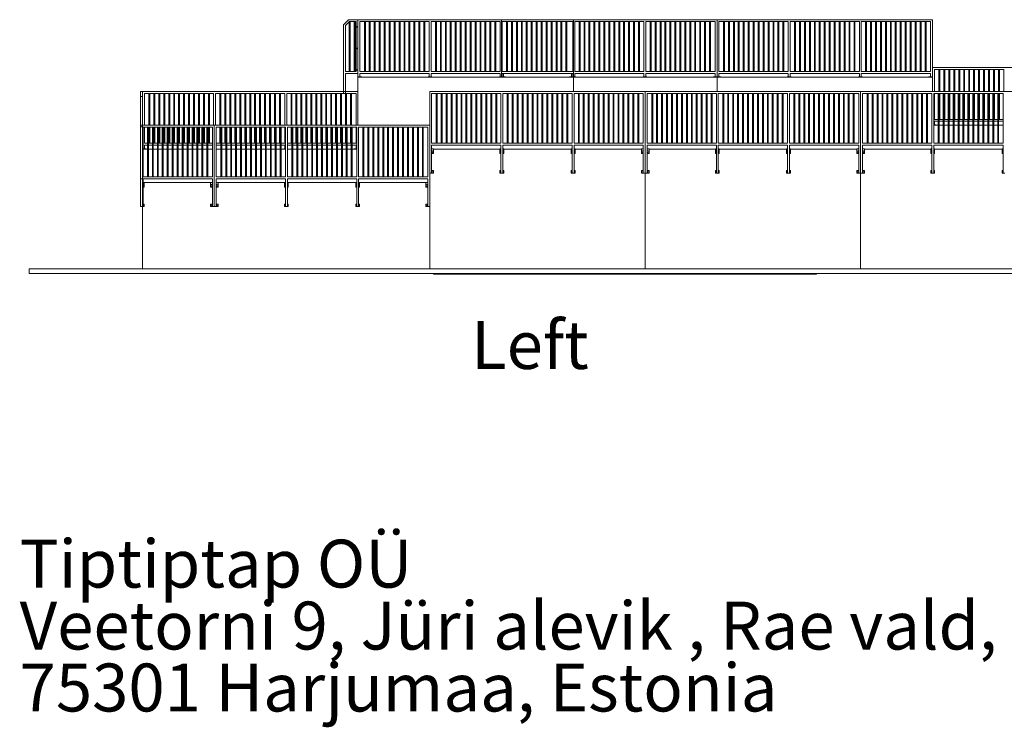
# Model space of a CAD drawing. Units: millimetres. Extents: x 874 to 98811, y 805 to 137800.
# Drawn here: x 874 to 21438, y 805 to 15574 of the extents above; entities that cross this region are included whole.
import ezdxf

# ---------------------------------------------------------------- set-up
doc = ezdxf.new("R2010")
doc.units = ezdxf.units.MM
doc.layers.add('DESCRIPTION', color=4, linetype='Continuous')
doc.layers.add('LEFT', color=6, linetype='Continuous')
doc.styles.add('SLDTEXTSTYLE0', font='TXT', dxfattribs={"width": 0.75})

# ---------------------------------------------------------------- blocks, each defined once
blk = doc.blocks.new('SW_NOTE_0')
at = {"layer": 'DESCRIPTION', "color": 0, "char_height": 1000, "attachment_point": 1, "style": 'SLDTEXTSTYLE0'}
for s, insert in [('Tiptiptap OÜ', (0, 1289)), ('Veetorni 9, Jüri alevik , Rae vald,', (0, -4)), ('75301 Harjumaa, Estonia', (0, -1297))]:
    blk.add_mtext(s, dxfattribs=dict(at, insert=insert))
blk = doc.blocks.new('195J')
at = {"layer": 'LEFT', "linetype": 'Continuous', "lineweight": 15}
for p, q in [((7638, 15468), (7744, 15574)), ((7638, 15468), (7638, 14034)), ((7761, 15534), (7678, 15451)), ((7678, 15451), (7678, 14494)), ((7938, 15574), (7744, 15574)), ((7758, 15531), (7758, 14494)), ((7898, 15534), (7761, 15534)), ((7778, 15534), (7778, 14494)), ((7858, 15534), (7858, 14494)), ((7878, 15534), (7878, 14494)), ((7898, 14494), (7898, 15534)), ((12438, 15574), (7938, 15574)), ((7938, 15574), (7938, 14379)), ((7938, 15574), (7938, 14454)), ((9425, 15534), (7978, 15534)), ((7978, 15534), (7978, 14494)), ((8073, 15534), (8073, 14494)), ((8093, 15534), (8093, 14494)), ((8176, 15534), (8176, 14494)), ((8196, 15534), (8196, 14494)), ((8280, 15534), (8280, 14494)), ((8300, 15534), (8300, 14494)), ((8383, 15534), (8383, 14494)), ((8403, 15534), (8403, 14494)), ((8487, 15534), (8487, 14494)), ((8507, 15534), (8507, 14494)), ((8590, 15534), (8590, 14494)), ((8610, 15534), (8610, 14494)), ((8694, 15534), (8694, 14494)), ((8714, 15534), (8714, 14494)), ((8797, 15534), (8797, 14494)), ((8817, 15534), (8817, 14494)), ((8901, 15534), (8901, 14494)), ((8921, 15534), (8921, 14494)), ((9004, 15534), (9004, 14494)), ((9024, 15534), (9024, 14494)), ((9108, 15534), (9108, 14494)), ((9128, 15534), (9128, 14494)), ((9211, 15534), (9211, 14494)), ((9231, 15534), (9231, 14494)), ((9315, 15534), (9315, 14494)), ((9335, 15534), (9335, 14494)), ((9425, 15534), (9425, 14494)), ((10912, 15534), (9465, 15534)), ((9465, 15534), (9465, 14494)), ((9557, 15534), (9557, 14494)), ((9577, 15534), (9577, 14494)), ((9660, 15534), (9660, 14494)), ((9680, 15534), (9680, 14494)), ((9764, 15534), (9764, 14494)), ((9784, 15534), (9784, 14494)), ((9867, 15534), (9867, 14494)), ((9887, 15534), (9887, 14494)), ((9971, 15534), (9971, 14494)), ((9991, 15534), (9991, 14494)), ((10074, 15534), (10074, 14494)), ((10094, 15534), (10094, 14494)), ((10178, 15534), (10178, 14494)), ((10198, 15534), (10198, 14494)), ((10281, 15534), (10281, 14494)), ((10301, 15534), (10301, 14494)), ((10385, 15534), (10385, 14494)), ((10405, 15534), (10405, 14494)), ((10488, 15534), (10488, 14494)), ((10508, 15534), (10508, 14494)), ((10592, 15534), (10592, 14494)), ((10612, 15534), (10612, 14494)), ((10695, 15534), (10695, 14494)), ((10715, 15534), (10715, 14494)), ((10799, 15534), (10799, 14494)), ((10819, 15534), (10819, 14494)), ((10912, 15534), (10912, 14494)), ((15438, 15574), (10938, 15574)), ((10938, 15574), (10938, 14379)), ((12425, 15534), (10952, 15534)), ((10952, 15534), (10952, 14494)), ((11041, 15534), (11041, 14494)), ((11061, 15534), (11061, 14494)), ((11144, 15534), (11144, 14494)), ((11164, 15534), (11164, 14494)), ((11248, 15534), (11248, 14494)), ((11268, 15534), (11268, 14494)), ((11351, 15534), (11351, 14494)), ((11371, 15534), (11371, 14494)), ((11455, 15534), (11455, 14494)), ((11475, 15534), (11475, 14494)), ((11558, 15534), (11558, 14494)), ((11578, 15534), (11578, 14494)), ((11662, 15534), (11662, 14494)), ((11682, 15534), (11682, 14494)), ((11765, 15534), (11765, 14494)), ((11785, 15534), (11785, 14494)), ((11869, 15534), (11869, 14494)), ((11889, 15534), (11889, 14494)), ((11972, 15534), (11972, 14494)), ((11992, 15534), (11992, 14494)), ((12076, 15534), (12076, 14494)), ((12096, 15534), (12096, 14494)), ((12179, 15534), (12179, 14494)), ((12199, 15534), (12199, 14494)), ((12283, 15534), (12283, 14494)), ((12303, 15534), (12303, 14494)), ((12425, 15534), (12425, 14494)), ((12438, 15534), (12438, 15574)), ((12438, 15534), (12438, 15534)), ((12438, 15534), (12438, 14379)), ((13912, 15534), (12465, 15534)), ((12465, 15534), (12465, 14494)), ((12557, 15534), (12557, 14494)), ((12577, 15534), (12577, 14494)), ((12660, 15534), (12660, 14494)), ((12680, 15534), (12680, 14494)), ((12764, 15534), (12764, 14494)), ((12784, 15534), (12784, 14494)), ((12867, 15534), (12867, 14494)), ((12887, 15534), (12887, 14494)), ((12971, 15534), (12971, 14494)), ((12991, 15534), (12991, 14494)), ((13074, 15534), (13074, 14494)), ((13094, 15534), (13094, 14494)), ((13178, 15534), (13178, 14494)), ((13198, 15534), (13198, 14494)), ((13281, 15534), (13281, 14494)), ((13301, 15534), (13301, 14494)), ((13385, 15534), (13385, 14494)), ((13405, 15534), (13405, 14494)), ((13488, 15534), (13488, 14494)), ((13508, 15534), (13508, 14494)), ((13592, 15534), (13592, 14494)), ((13612, 15534), (13612, 14494)), ((13695, 15534), (13695, 14494)), ((13715, 15534), (13715, 14494)), ((13799, 15534), (13799, 14494)), ((13819, 15534), (13819, 14494)), ((13912, 15534), (13912, 14494)), ((15398, 15534), (13952, 15534)), ((13952, 15534), (13952, 14494)), ((14041, 15534), (14041, 14494)), ((14061, 15534), (14061, 14494)), ((14144, 15534), (14144, 14494)), ((14164, 15534), (14164, 14494)), ((14248, 15534), (14248, 14494)), ((14268, 15534), (14268, 14494)), ((14351, 15534), (14351, 14494)), ((14371, 15534), (14371, 14494)), ((14455, 15534), (14455, 14494)), ((14475, 15534), (14475, 14494)), ((14558, 15534), (14558, 14494)), ((14578, 15534), (14578, 14494)), ((14662, 15534), (14662, 14494)), ((14682, 15534), (14682, 14494)), ((14765, 15534), (14765, 14494)), ((14785, 15534), (14785, 14494)), ((14869, 15534), (14869, 14494)), ((14889, 15534), (14889, 14494)), ((14972, 15534), (14972, 14494)), ((14992, 15534), (14992, 14494)), ((15076, 15534), (15076, 14494)), ((15096, 15534), (15096, 14494)), ((15179, 15534), (15179, 14494)), ((15199, 15534), (15199, 14494)), ((15283, 15534), (15283, 14494)), ((15303, 15534), (15303, 14494)), ((15398, 15534), (15398, 14494)), ((15438, 15534), (15438, 15574)), ((19938, 15574), (15438, 15574)), ((15438, 15574), (15438, 14379)), ((15438, 15534), (15438, 15534)), ((15438, 15534), (15438, 14379)), ((16925, 15534), (15478, 15534)), ((15478, 15534), (15478, 14494)), ((15573, 15534), (15573, 14494)), ((15593, 15534), (15593, 14494)), ((15676, 15534), (15676, 14494)), ((15696, 15534), (15696, 14494)), ((15780, 15534), (15780, 14494)), ((15800, 15534), (15800, 14494)), ((15883, 15534), (15883, 14494)), ((15903, 15534), (15903, 14494)), ((15987, 15534), (15987, 14494)), ((16007, 15534), (16007, 14494)), ((16090, 15534), (16090, 14494)), ((16110, 15534), (16110, 14494)), ((16194, 15534), (16194, 14494)), ((16214, 15534), (16214, 14494)), ((16297, 15534), (16297, 14494)), ((16317, 15534), (16317, 14494)), ((16401, 15534), (16401, 14494)), ((16421, 15534), (16421, 14494)), ((16504, 15534), (16504, 14494)), ((16524, 15534), (16524, 14494)), ((16608, 15534), (16608, 14494)), ((16628, 15534), (16628, 14494)), ((16711, 15534), (16711, 14494)), ((16731, 15534), (16731, 14494)), ((16815, 15534), (16815, 14494)), ((16835, 15534), (16835, 14494)), ((16925, 15534), (16925, 14494)), ((18412, 15534), (16965, 15534)), ((16965, 15534), (16965, 14494)), ((17057, 15534), (17057, 14494)), ((17077, 15534), (17077, 14494)), ((17160, 15534), (17160, 14494)), ((17180, 15534), (17180, 14494)), ((17264, 15534), (17264, 14494)), ((17284, 15534), (17284, 14494)), ((17367, 15534), (17367, 14494)), ((17387, 15534), (17387, 14494)), ((17471, 15534), (17471, 14494)), ((17491, 15534), (17491, 14494)), ((17574, 15534), (17574, 14494)), ((17594, 15534), (17594, 14494)), ((17678, 15534), (17678, 14494)), ((17698, 15534), (17698, 14494)), ((17781, 15534), (17781, 14494)), ((17801, 15534), (17801, 14494)), ((17885, 15534), (17885, 14494)), ((17905, 15534), (17905, 14494)), ((17988, 15534), (17988, 14494)), ((18008, 15534), (18008, 14494)), ((18092, 15534), (18092, 14494)), ((18112, 15534), (18112, 14494)), ((18195, 15534), (18195, 14494)), ((18215, 15534), (18215, 14494)), ((18299, 15534), (18299, 14494)), ((18319, 15534), (18319, 14494)), ((18412, 15534), (18412, 14494)), ((19898, 15534), (18452, 15534)), ((18452, 15534), (18452, 14494)), ((18541, 15534), (18541, 14494)), ((18561, 15534), (18561, 14494)), ((18644, 15534), (18644, 14494)), ((18664, 15534), (18664, 14494)), ((18748, 15534), (18748, 14494)), ((18768, 15534), (18768, 14494)), ((18851, 15534), (18851, 14494)), ((18871, 15534), (18871, 14494)), ((18955, 15534), (18955, 14494)), ((18975, 15534), (18975, 14494)), ((19058, 15534), (19058, 14494)), ((19078, 15534), (19078, 14494)), ((19162, 15534), (19162, 14494)), ((19182, 15534), (19182, 14494)), ((19265, 15534), (19265, 14494)), ((19285, 15534), (19285, 14494)), ((19369, 15534), (19369, 14494)), ((19389, 15534), (19389, 14494)), ((19472, 15534), (19472, 14494)), ((19492, 15534), (19492, 14494)), ((19576, 15534), (19576, 14494)), ((19596, 15534), (19596, 14494)), ((19679, 15534), (19679, 14494)), ((19699, 15534), (19699, 14494)), ((19783, 15534), (19783, 14494)), ((19803, 15534), (19803, 14494)), ((19898, 15534), (19898, 14494)), ((19938, 15534), (19938, 15574)), ((19938, 15534), (19938, 15534)), ((19938, 15534), (19938, 14379)), ((7898, 14494), (7678, 14494)), ((7938, 14454), (7678, 14454)), ((7678, 14454), (7678, 14034)), ((9425, 14494), (7978, 14494)), ((9425, 14454), (7978, 14454)), ((7978, 14454), (7978, 14379)), ((9425, 14454), (9425, 14379)), ((10912, 14494), (9465, 14494)), ((10912, 14454), (9465, 14454)), ((9465, 14454), (9465, 14379)), ((10912, 14454), (10912, 14379)), ((11475, 14494), (10952, 14494)), ((12398, 14454), (10952, 14454)), ((10952, 14454), (10952, 14379)), ((12425, 14454), (10978, 14454)), ((10978, 14454), (10978, 14379)), ((11475, 14492), (11475, 14494)), ((11525, 14492), (11475, 14492)), ((11525, 14494), (11525, 14492)), ((11578, 14494), (11525, 14494)), ((11578, 14492), (11578, 14494)), ((11626, 14492), (11578, 14492)), ((11626, 14494), (11626, 14492)), ((12425, 14494), (11626, 14494)), ((12398, 14454), (12398, 14379)), ((12425, 14454), (12425, 14379)), ((13912, 14494), (12465, 14494)), ((13912, 14454), (12465, 14454)), ((12465, 14454), (12465, 14379)), ((13912, 14454), (13912, 14379)), ((15398, 14494), (13952, 14494)), ((15398, 14454), (13952, 14454)), ((13952, 14454), (13952, 14379)), ((15398, 14454), (15398, 14379)), ((16925, 14494), (15478, 14494)), ((16925, 14454), (15478, 14454)), ((15478, 14454), (15478, 14379)), ((16925, 14454), (16925, 14379)), ((18412, 14494), (16965, 14494)), ((18412, 14454), (16965, 14454)), ((16965, 14454), (16965, 14379)), ((18412, 14454), (18412, 14379)), ((19898, 14494), (18452, 14494)), ((19898, 14454), (18452, 14454)), ((18452, 14454), (18452, 14379)), ((19898, 14454), (19898, 14379)), ((24438, 14574), (19938, 14574)), ((19938, 14574), (19938, 14379)), ((19978, 14534), (19978, 14074)), ((21425, 14534), (19978, 14534)), ((20073, 14534), (20073, 14074)), ((20093, 14534), (20093, 14074)), ((20176, 14534), (20176, 14074)), ((20196, 14534), (20196, 14074)), ((20280, 14534), (20280, 14074)), ((20300, 14534), (20300, 14074)), ((20383, 14534), (20383, 14074)), ((20403, 14534), (20403, 14074)), ((20487, 14534), (20487, 14074)), ((20507, 14534), (20507, 14074)), ((20590, 14534), (20590, 14074)), ((20610, 14534), (20610, 14074)), ((20694, 14534), (20694, 14074)), ((20714, 14534), (20714, 14074)), ((20797, 14534), (20797, 14074)), ((20817, 14534), (20817, 14074)), ((20901, 14534), (20901, 14074)), ((20921, 14534), (20921, 14074)), ((21004, 14534), (21004, 14074)), ((21024, 14534), (21024, 14074)), ((21108, 14534), (21108, 14074)), ((21128, 14534), (21128, 14074)), ((21211, 14534), (21211, 14074)), ((21231, 14534), (21231, 14074)), ((21315, 14534), (21315, 14074)), ((21335, 14534), (21335, 14074)), ((21425, 14534), (21425, 14074)), ((8018, 14379), (7938, 14379)), ((7938, 14375), (7938, 14379)), ((12438, 14375), (7938, 14375)), ((7938, 14375), (7938, 13374)), ((8018, 14375), (8018, 14379)), ((9404, 14375), (9404, 14379)), ((9484, 14379), (9404, 14379)), ((9484, 14375), (9484, 14379)), ((10893, 14375), (10893, 14379)), ((10973, 14379), (10893, 14379)), ((10938, 14375), (10938, 14379)), ((11018, 14379), (10938, 14379)), ((10973, 14375), (10973, 14379)), ((11018, 14375), (11018, 14379)), ((12438, 14379), (12358, 14379)), ((12358, 14375), (12358, 14379)), ((12484, 14379), (12404, 14379)), ((12404, 14375), (12404, 14379)), ((12438, 14375), (12438, 14379)), ((12438, 14375), (12438, 14375)), ((15438, 14375), (12438, 14375)), ((12438, 14375), (12438, 14074)), ((12438, 14375), (12438, 14074)), ((12438, 14279), (12438, 14279)), ((12484, 14375), (12484, 14379)), ((13973, 14379), (13893, 14379)), ((13893, 14375), (13893, 14379)), ((13973, 14375), (13973, 14379)), ((15438, 14379), (15358, 14379)), ((15358, 14375), (15358, 14379)), ((15438, 14375), (15438, 14379)), ((15518, 14379), (15438, 14379)), ((15438, 14375), (15438, 14375)), ((19938, 14375), (15438, 14375)), ((15438, 14375), (15438, 14074)), ((15438, 14074), (15438, 14375)), ((15438, 14279), (15438, 14279)), ((15518, 14375), (15518, 14379)), ((16984, 14379), (16904, 14379)), ((16904, 14375), (16904, 14379)), ((16984, 14375), (16984, 14379)), ((18393, 14375), (18393, 14379)), ((18473, 14379), (18393, 14379)), ((18473, 14375), (18473, 14379)), ((19938, 14379), (19858, 14379)), ((19858, 14375), (19858, 14379)), ((19938, 14375), (19938, 14379)), ((19938, 14375), (19938, 14074)), ((19938, 14375), (19938, 14375)), ((19938, 14279), (19938, 14375)), ((19938, 14279), (19938, 14279)), ((3398, 14074), (3398, 13968)), ((3398, 14074), (3438, 14074)), ((3438, 13968), (3438, 14074)), ((7938, 14074), (3438, 14074)), ((3438, 14074), (3438, 13374)), ((4925, 14034), (3478, 14034)), ((3478, 14034), (3478, 13374)), ((3573, 14034), (3573, 13374)), ((3593, 14034), (3593, 13374)), ((3676, 14034), (3676, 13374)), ((3696, 14034), (3696, 13374)), ((3780, 14034), (3780, 13374)), ((3800, 14034), (3800, 13374)), ((3883, 14034), (3883, 13374)), ((3903, 14034), (3903, 13374)), ((3987, 14034), (3987, 13374)), ((4007, 14034), (4007, 13374)), ((4090, 14034), (4090, 13374)), ((4110, 14034), (4110, 13374)), ((4194, 14034), (4194, 13374)), ((4214, 14034), (4214, 13374)), ((4297, 14034), (4297, 13374)), ((4317, 14034), (4317, 13374)), ((4401, 14034), (4401, 13374)), ((4421, 14034), (4421, 13374)), ((4504, 14034), (4504, 13374)), ((4524, 14034), (4524, 13374)), ((4608, 14034), (4608, 13374)), ((4628, 14034), (4628, 13374)), ((4711, 14034), (4711, 13374)), ((4731, 14034), (4731, 13374)), ((4815, 14034), (4815, 13374)), ((4835, 14034), (4835, 13374)), ((4925, 14034), (4925, 13374)), ((6412, 14034), (4965, 14034)), ((4965, 14034), (4965, 13374)), ((5057, 14034), (5057, 13374)), ((5077, 14034), (5077, 13374)), ((5160, 14034), (5160, 13374)), ((5180, 14034), (5180, 13374)), ((5264, 14034), (5264, 13374)), ((5284, 14034), (5284, 13374)), ((5367, 14034), (5367, 13374)), ((5387, 14034), (5387, 13374)), ((5471, 14034), (5471, 13374)), ((5491, 14034), (5491, 13374)), ((5574, 14034), (5574, 13374)), ((5594, 14034), (5594, 13374)), ((5678, 14034), (5678, 13374)), ((5698, 14034), (5698, 13374)), ((5781, 14034), (5781, 13374)), ((5801, 14034), (5801, 13374)), ((5885, 14034), (5885, 13374)), ((5905, 14034), (5905, 13374)), ((5988, 14034), (5988, 13374)), ((6008, 14034), (6008, 13374)), ((6092, 14034), (6092, 13374)), ((6112, 14034), (6112, 13374)), ((6195, 14034), (6195, 13374)), ((6215, 14034), (6215, 13374)), ((6299, 14034), (6299, 13374)), ((6319, 14034), (6319, 13374)), ((6412, 14034), (6412, 13374)), ((7898, 14034), (6452, 14034)), ((6452, 14034), (6452, 13374)), ((6541, 14034), (6541, 13374)), ((6561, 14034), (6561, 13374)), ((6644, 14034), (6644, 13374)), ((6664, 14034), (6664, 13374)), ((6748, 14034), (6748, 13374)), ((6768, 14034), (6768, 13374)), ((6851, 14034), (6851, 13374)), ((6871, 14034), (6871, 13374)), ((6955, 14034), (6955, 13374)), ((6975, 14034), (6975, 13374)), ((7058, 14034), (7058, 13374)), ((7078, 14034), (7078, 13374)), ((7162, 14034), (7162, 13374)), ((7182, 14034), (7182, 13374)), ((7265, 14034), (7265, 13374)), ((7285, 14034), (7285, 13374)), ((7369, 14034), (7369, 13374)), ((7389, 14034), (7389, 13374)), ((7472, 14034), (7472, 13374)), ((7492, 14034), (7492, 13374)), ((7576, 14034), (7576, 13374)), ((7596, 14034), (7596, 13374)), ((7638, 14034), (7678, 14034)), ((7678, 14034), (7679, 13374)), ((7699, 14034), (7699, 13374)), ((7783, 14034), (7783, 13374)), ((7803, 14034), (7803, 13374)), ((7898, 14034), (7898, 13374)), ((7938, 14034), (7938, 14034)), ((7938, 14034), (7938, 13374)), ((9438, 14074), (9438, 14034)), ((9438, 14074), (13938, 14074)), ((9438, 14034), (9438, 12374)), ((9438, 14034), (9438, 14034)), ((9478, 14034), (10925, 14034)), ((9478, 14034), (9478, 12994)), ((9574, 14034), (9574, 12994)), ((9594, 14034), (9594, 12994)), ((9677, 14034), (9677, 12994)), ((9697, 14034), (9697, 12994)), ((9781, 14034), (9781, 12994)), ((9801, 14034), (9801, 12994)), ((9884, 14034), (9884, 12994)), ((9904, 14034), (9904, 12994)), ((9988, 14034), (9988, 12994)), ((10008, 14034), (10008, 12994)), ((10091, 14034), (10091, 12994)), ((10111, 14034), (10111, 12994)), ((10195, 14034), (10195, 12994)), ((10215, 14034), (10215, 12994)), ((10298, 14034), (10298, 12994)), ((10318, 14034), (10318, 12994)), ((10402, 14034), (10402, 12994)), ((10422, 14034), (10422, 12994)), ((10505, 14034), (10505, 12994)), ((10525, 14034), (10525, 12994)), ((10609, 14034), (10609, 12994)), ((10629, 14034), (10629, 12994)), ((10712, 14034), (10712, 12994)), ((10732, 14034), (10732, 12994)), ((10816, 14034), (10816, 12994)), ((10836, 14034), (10836, 12994)), ((10925, 14034), (10925, 12994)), ((10965, 14034), (12412, 14034)), ((10965, 14034), (10965, 12994)), ((11058, 14034), (11058, 12994)), ((11078, 14034), (11078, 12994)), ((11161, 14034), (11161, 12994)), ((11181, 14034), (11181, 12994)), ((11265, 14034), (11265, 12994)), ((11285, 14034), (11285, 12994)), ((11368, 14034), (11368, 12994)), ((11388, 14034), (11388, 12994)), ((11472, 14034), (11472, 12994)), ((11492, 14034), (11492, 12994)), ((11575, 14034), (11575, 12994)), ((11595, 14034), (11595, 12994)), ((11679, 14034), (11679, 12994)), ((11699, 14034), (11699, 12994)), ((11782, 14034), (11782, 12994)), ((11802, 14034), (11802, 12994)), ((11886, 14034), (11886, 12994)), ((11906, 14034), (11906, 12994)), ((11989, 14034), (11989, 12994)), ((12009, 14034), (12009, 12994)), ((12093, 14034), (12093, 12994)), ((12113, 14034), (12113, 12994)), ((12196, 14034), (12196, 12994)), ((12216, 14034), (12216, 12994)), ((12300, 14034), (12300, 12994)), ((12320, 14034), (12320, 12994)), ((12412, 14034), (12412, 12994)), ((12452, 14034), (13898, 14034)), ((12452, 14034), (12452, 12994)), ((12542, 14034), (12542, 12994)), ((12562, 14034), (12562, 12994)), ((12645, 14034), (12645, 12994)), ((12665, 14034), (12665, 12994)), ((12749, 14034), (12749, 12994)), ((12769, 14034), (12769, 12994)), ((12852, 14034), (12852, 12994)), ((12872, 14034), (12872, 12994)), ((12956, 14034), (12956, 12994)), ((12976, 14034), (12976, 12994)), ((13059, 14034), (13059, 12994)), ((13079, 14034), (13079, 12994)), ((13163, 14034), (13163, 12994)), ((13183, 14034), (13183, 12994)), ((13266, 14034), (13266, 12994)), ((13286, 14034), (13286, 12994)), ((13370, 14034), (13370, 12994)), ((13390, 14034), (13390, 12994)), ((13473, 14034), (13473, 12994)), ((13493, 14034), (13493, 12994)), ((13577, 14034), (13577, 12994)), ((13597, 14034), (13597, 12994)), ((13680, 14034), (13680, 12994)), ((13700, 14034), (13700, 12994)), ((13784, 14034), (13784, 12994)), ((13804, 14034), (13804, 12994)), ((13898, 14034), (13898, 12994)), ((13938, 14074), (13938, 12374)), ((13938, 14074), (13938, 14034)), ((13938, 14074), (18438, 14074)), ((13938, 14034), (13938, 12374)), ((13938, 14034), (13938, 14034)), ((13978, 14034), (15425, 14034)), ((13978, 14034), (13978, 12994)), ((14074, 14034), (14074, 12994)), ((14094, 14034), (14094, 12994)), ((14177, 14034), (14177, 12994)), ((14197, 14034), (14197, 12994)), ((14281, 14034), (14281, 12994)), ((14301, 14034), (14301, 12994)), ((14384, 14034), (14384, 12994)), ((14404, 14034), (14404, 12994)), ((14488, 14034), (14488, 12994)), ((14508, 14034), (14508, 12994)), ((14591, 14034), (14591, 12994)), ((14611, 14034), (14611, 12994)), ((14695, 14034), (14695, 12994)), ((14715, 14034), (14715, 12994)), ((14798, 14034), (14798, 12994)), ((14818, 14034), (14818, 12994)), ((14902, 14034), (14902, 12994)), ((14922, 14034), (14922, 12994)), ((15005, 14034), (15005, 12994)), ((15025, 14034), (15025, 12994)), ((15109, 14034), (15109, 12994)), ((15129, 14034), (15129, 12994)), ((15212, 14034), (15212, 12994)), ((15232, 14034), (15232, 12994)), ((15316, 14034), (15316, 12994)), ((15336, 14034), (15336, 12994)), ((15425, 14034), (15425, 12994)), ((15465, 14034), (16912, 14034)), ((15465, 14034), (15465, 12994)), ((15558, 14034), (15558, 12994)), ((15578, 14034), (15578, 12994)), ((15661, 14034), (15661, 12994)), ((15681, 14034), (15681, 12994)), ((15765, 14034), (15765, 12994)), ((15785, 14034), (15785, 12994)), ((15868, 14034), (15868, 12994)), ((15888, 14034), (15888, 12994)), ((15972, 14034), (15972, 12994)), ((15992, 14034), (15992, 12994)), ((16075, 14034), (16075, 12994)), ((16095, 14034), (16095, 12994)), ((16179, 14034), (16179, 12994)), ((16199, 14034), (16199, 12994)), ((16282, 14034), (16282, 12994)), ((16302, 14034), (16302, 12994)), ((16386, 14034), (16386, 12994)), ((16406, 14034), (16406, 12994)), ((16489, 14034), (16489, 12994)), ((16509, 14034), (16509, 12994)), ((16593, 14034), (16593, 12994)), ((16613, 14034), (16613, 12994)), ((16696, 14034), (16696, 12994)), ((16716, 14034), (16716, 12994)), ((16800, 14034), (16800, 12994)), ((16820, 14034), (16820, 12994)), ((16912, 14034), (16912, 12994)), ((16952, 14034), (18398, 14034)), ((16952, 14034), (16952, 12994)), ((17042, 14034), (17042, 12994)), ((17062, 14034), (17062, 12994)), ((17145, 14034), (17145, 12994)), ((17165, 14034), (17165, 12994)), ((17249, 14034), (17249, 12994)), ((17269, 14034), (17269, 12994)), ((17352, 14034), (17352, 12994)), ((17372, 14034), (17372, 12994)), ((17456, 14034), (17456, 12994)), ((17476, 14034), (17476, 12994)), ((17559, 14034), (17559, 12994)), ((17579, 14034), (17579, 12994)), ((17663, 14034), (17663, 12994)), ((17683, 14034), (17683, 12994)), ((17766, 14034), (17766, 12994)), ((17786, 14034), (17786, 12994)), ((17870, 14034), (17870, 12994)), ((17890, 14034), (17890, 12994)), ((17973, 14034), (17973, 12994)), ((17993, 14034), (17993, 12994)), ((18077, 14034), (18077, 12994)), ((18097, 14034), (18097, 12994)), ((18180, 14034), (18180, 12994)), ((18200, 14034), (18200, 12994)), ((18284, 14034), (18284, 12994)), ((18304, 14034), (18304, 12994)), ((18398, 14034), (18398, 12994)), ((18438, 14074), (18438, 14034)), ((18438, 14074), (22938, 14074)), ((18438, 14074), (18438, 12374)), ((18438, 14034), (18438, 12374)), ((18438, 14034), (18438, 14034)), ((18478, 14034), (19925, 14034)), ((18478, 14034), (18478, 12994)), ((18574, 14034), (18574, 12994)), ((18594, 14034), (18594, 12994)), ((18677, 14034), (18677, 12994)), ((18697, 14034), (18697, 12994)), ((18781, 14034), (18781, 12994)), ((18801, 14034), (18801, 12994)), ((18884, 14034), (18884, 12994)), ((18904, 14034), (18904, 12994)), ((18988, 14034), (18988, 12994)), ((19008, 14034), (19008, 12994)), ((19091, 14034), (19091, 12994)), ((19111, 14034), (19111, 12994)), ((19195, 14034), (19195, 12994)), ((19215, 14034), (19215, 12994)), ((19298, 14034), (19298, 12994)), ((19318, 14034), (19318, 12994)), ((19402, 14034), (19402, 12994)), ((19422, 14034), (19422, 12994)), ((19505, 14034), (19505, 12994)), ((19525, 14034), (19525, 12994)), ((19609, 14034), (19609, 12994)), ((19629, 14034), (19629, 12994)), ((19712, 14034), (19712, 12994)), ((19732, 14034), (19732, 12994)), ((19816, 14034), (19816, 12994)), ((19836, 14034), (19836, 12994)), ((19925, 14034), (19925, 12994)), ((19965, 14034), (21412, 14034)), ((19965, 14034), (19965, 12994)), ((19978, 14034), (19978, 13494)), ((20058, 14034), (20058, 12994)), ((20078, 14034), (20078, 12994)), ((20093, 14034), (20093, 13494)), ((20161, 14034), (20161, 12994)), ((20181, 14034), (20181, 12994)), ((20196, 14034), (20196, 13494)), ((20265, 14034), (20265, 12994)), ((20285, 14034), (20285, 12994)), ((20300, 14034), (20300, 13494)), ((20368, 14034), (20368, 12994)), ((20388, 14034), (20388, 12994)), ((20403, 14034), (20403, 13494)), ((20472, 14034), (20472, 12994)), ((20492, 14034), (20492, 12994)), ((20507, 14034), (20507, 13494)), ((20575, 14034), (20575, 12994)), ((20595, 14034), (20595, 12994)), ((20610, 14034), (20610, 13494)), ((20679, 14034), (20679, 12994)), ((20699, 14034), (20699, 12994)), ((20714, 14034), (20714, 13494)), ((20782, 14034), (20782, 12994)), ((20802, 14034), (20802, 12994)), ((20817, 14034), (20817, 13494)), ((20886, 14034), (20886, 12994)), ((20906, 14034), (20906, 12994)), ((20921, 14034), (20921, 13494)), ((20989, 14034), (20989, 12994)), ((21009, 14034), (21009, 12994)), ((21024, 14034), (21024, 13494)), ((21093, 14034), (21093, 12994)), ((21113, 14034), (21113, 12994)), ((21128, 14034), (21128, 13494)), ((21196, 14034), (21196, 12994)), ((21216, 14034), (21216, 12994)), ((21231, 14034), (21231, 13494)), ((21300, 14034), (21300, 12994)), ((21320, 14034), (21320, 12994)), ((21335, 14034), (21335, 13494)), ((21412, 14034), (21412, 12994)), ((3398, 13968), (3438, 13968)), ((3398, 13968), (3398, 13374)), ((3438, 13968), (3438, 13374)), ((3398, 13374), (3398, 12254)), ((3398, 13374), (3438, 13374)), ((3401, 13372), (3436, 13372)), ((3401, 13337), (3401, 13372)), ((3436, 13372), (3436, 13337)), ((3438, 13374), (3438, 11674)), ((3438, 13374), (4938, 13374)), ((3438, 13374), (3438, 12254)), ((4938, 13374), (4938, 11674)), ((4938, 13374), (4938, 13334)), ((4938, 13374), (9438, 13374)), ((9438, 13374), (9438, 11674)), ((20018, 13379), (19965, 13379)), ((20058, 13375), (19965, 13375)), ((20058, 13494), (19978, 13494)), ((20058, 13454), (19978, 13454)), ((19978, 13454), (19978, 13379)), ((20018, 13375), (20018, 13379)), ((20161, 13494), (20078, 13494)), ((20161, 13454), (20078, 13454)), ((20161, 13375), (20078, 13375)), ((20265, 13494), (20181, 13494)), ((20265, 13454), (20181, 13454)), ((20265, 13375), (20181, 13375)), ((20368, 13494), (20285, 13494)), ((20368, 13454), (20285, 13454)), ((20368, 13375), (20285, 13375)), ((20472, 13494), (20388, 13494)), ((20472, 13454), (20388, 13454)), ((20472, 13375), (20388, 13375)), ((20575, 13494), (20492, 13494)), ((20575, 13454), (20492, 13454)), ((20575, 13375), (20492, 13375)), ((20679, 13494), (20595, 13494)), ((20679, 13454), (20595, 13454)), ((20679, 13375), (20595, 13375)), ((20782, 13494), (20699, 13494)), ((20782, 13454), (20699, 13454)), ((20782, 13375), (20699, 13375)), ((20886, 13494), (20802, 13494)), ((20886, 13454), (20802, 13454)), ((20886, 13375), (20802, 13375)), ((20989, 13494), (20906, 13494)), ((20989, 13454), (20906, 13454)), ((20989, 13375), (20906, 13375)), ((21093, 13494), (21009, 13494)), ((21093, 13454), (21009, 13454)), ((21093, 13375), (21009, 13375)), ((21196, 13494), (21113, 13494)), ((21196, 13454), (21113, 13454)), ((21196, 13375), (21113, 13375)), ((21300, 13494), (21216, 13494)), ((21300, 13454), (21216, 13454)), ((21300, 13375), (21216, 13375)), ((21412, 13494), (21320, 13494)), ((21412, 13454), (21320, 13454)), ((21412, 13375), (21320, 13375)), ((21404, 13375), (21404, 13379)), ((21412, 13379), (21404, 13379)), ((3436, 13337), (3401, 13337)), ((3452, 13334), (3452, 12294)), ((3452, 13334), (4898, 13334)), ((3478, 13334), (3478, 12994)), ((3542, 13334), (3542, 12294)), ((3562, 13334), (3562, 12294)), ((3573, 13334), (3573, 12994)), ((3593, 13334), (3593, 12994)), ((3645, 13334), (3645, 12294)), ((3665, 13334), (3665, 12294)), ((3676, 13334), (3676, 12994)), ((3696, 13334), (3696, 12994)), ((3749, 13334), (3749, 12294)), ((3769, 13334), (3769, 12294)), ((3780, 13334), (3780, 12994)), ((3800, 13334), (3800, 12994)), ((3852, 13334), (3852, 12294)), ((3872, 13334), (3872, 12294)), ((3883, 13334), (3883, 12994)), ((3903, 13334), (3903, 12994)), ((3956, 13334), (3956, 12294)), ((3976, 13334), (3976, 12294)), ((3987, 13334), (3987, 12994)), ((4007, 13334), (4007, 12994)), ((4059, 13334), (4059, 12294)), ((4079, 13334), (4079, 12294)), ((4090, 13334), (4090, 12994)), ((4110, 13334), (4110, 12994)), ((4163, 13334), (4163, 12294)), ((4183, 13334), (4183, 12294)), ((4194, 13334), (4194, 12994)), ((4214, 13334), (4214, 12994)), ((4266, 13334), (4266, 12294)), ((4286, 13334), (4286, 12294)), ((4297, 13334), (4297, 12994)), ((4317, 13334), (4317, 12994)), ((4370, 13334), (4370, 12294)), ((4390, 13334), (4390, 12294)), ((4401, 13334), (4401, 12994)), ((4421, 13334), (4421, 12994)), ((4473, 13334), (4473, 12294)), ((4493, 13334), (4493, 12294)), ((4504, 13334), (4504, 12994)), ((4524, 13334), (4524, 12994)), ((4577, 13334), (4577, 12294)), ((4597, 13334), (4597, 12294)), ((4608, 13334), (4608, 12994)), ((4628, 13334), (4628, 12994)), ((4680, 13334), (4680, 12294)), ((4700, 13334), (4700, 12294)), ((4711, 13334), (4711, 12994)), ((4731, 13334), (4731, 12994)), ((4784, 13334), (4784, 12294)), ((4804, 13334), (4804, 12294)), ((4815, 13334), (4815, 12994)), ((4835, 13334), (4835, 12994)), ((4898, 13334), (4898, 12294)), ((4938, 13334), (4938, 11674)), ((4938, 13334), (4938, 13334)), ((4978, 13334), (6425, 13334)), ((4978, 13334), (4978, 12294)), ((5057, 13334), (5057, 12994)), ((5074, 13334), (5074, 12294)), ((5094, 13334), (5094, 12294)), ((5160, 13334), (5160, 12994)), ((5177, 13334), (5177, 12294)), ((5197, 13334), (5197, 12294)), ((5264, 13334), (5264, 12994)), ((5281, 13334), (5281, 12294)), ((5301, 13334), (5301, 12294)), ((5367, 13334), (5367, 12994)), ((5384, 13334), (5384, 12294)), ((5404, 13334), (5404, 12294)), ((5471, 13334), (5471, 12994)), ((5488, 13334), (5488, 12294)), ((5508, 13334), (5508, 12294)), ((5574, 13334), (5574, 12994)), ((5591, 13334), (5591, 12294)), ((5611, 13334), (5611, 12294)), ((5678, 13334), (5678, 12994)), ((5695, 13334), (5695, 12294)), ((5715, 13334), (5715, 12294)), ((5781, 13334), (5781, 12994)), ((5798, 13334), (5798, 12294)), ((5818, 13334), (5818, 12294)), ((5885, 13334), (5885, 12994)), ((5902, 13334), (5902, 12294)), ((5922, 13334), (5922, 12294)), ((5988, 13334), (5988, 12994)), ((6005, 13334), (6005, 12294)), ((6025, 13334), (6025, 12294)), ((6092, 13334), (6092, 12994)), ((6109, 13334), (6109, 12294)), ((6129, 13334), (6129, 12294)), ((6195, 13334), (6195, 12994)), ((6212, 13334), (6212, 12294)), ((6232, 13334), (6232, 12294)), ((6299, 13334), (6299, 12994)), ((6316, 13334), (6316, 12294)), ((6336, 13334), (6336, 12294)), ((6412, 13334), (6412, 12994)), ((6425, 13334), (6425, 12294)), ((6465, 13334), (7912, 13334)), ((6465, 13334), (6465, 12294)), ((6541, 13334), (6541, 12994)), ((6558, 13334), (6558, 12294)), ((6578, 13334), (6578, 12294)), ((6644, 13334), (6644, 12994)), ((6661, 13334), (6661, 12294)), ((6681, 13334), (6681, 12294)), ((6748, 13334), (6748, 12994)), ((6765, 13334), (6765, 12294)), ((6785, 13334), (6785, 12294)), ((6851, 13334), (6851, 12994)), ((6868, 13334), (6868, 12294)), ((6888, 13334), (6888, 12294)), ((6955, 13334), (6955, 12994)), ((6972, 13334), (6972, 12294)), ((6992, 13334), (6992, 12294)), ((7058, 13334), (7058, 12994)), ((7075, 13334), (7075, 12294)), ((7095, 13334), (7095, 12294)), ((7162, 13334), (7162, 12994)), ((7179, 13334), (7179, 12294)), ((7199, 13334), (7199, 12294)), ((7265, 13334), (7265, 12994)), ((7282, 13334), (7282, 12294)), ((7302, 13334), (7302, 12294)), ((7369, 13334), (7369, 12994)), ((7386, 13334), (7386, 12294)), ((7406, 13334), (7406, 12294)), ((7472, 13334), (7472, 12994)), ((7489, 13334), (7489, 12294)), ((7509, 13334), (7509, 12294)), ((7576, 13334), (7576, 12994)), ((7593, 13334), (7593, 12294)), ((7613, 13334), (7613, 12294)), ((7679, 13334), (7679, 12994)), ((7696, 13334), (7696, 12294)), ((7716, 13334), (7716, 12294)), ((7783, 13334), (7783, 12994)), ((7800, 13334), (7800, 12294)), ((7820, 13334), (7820, 12294)), ((7898, 13334), (7898, 12994)), ((7912, 13334), (7912, 12294)), ((7952, 13334), (9398, 13334)), ((7952, 13334), (7952, 12294)), ((8042, 13334), (8042, 12294)), ((8062, 13334), (8062, 12294)), ((8145, 13334), (8145, 12294)), ((8165, 13334), (8165, 12294)), ((8249, 13334), (8249, 12294)), ((8269, 13334), (8269, 12294)), ((8352, 13334), (8352, 12294)), ((8372, 13334), (8372, 12294)), ((8456, 13334), (8456, 12294)), ((8476, 13334), (8476, 12294)), ((8559, 13334), (8559, 12294)), ((8579, 13334), (8579, 12294)), ((8663, 13334), (8663, 12294)), ((8683, 13334), (8683, 12294)), ((8766, 13334), (8766, 12294)), ((8786, 13334), (8786, 12294)), ((8870, 13334), (8870, 12294)), ((8890, 13334), (8890, 12294)), ((8973, 13334), (8973, 12294)), ((8993, 13334), (8993, 12294)), ((9077, 13334), (9077, 12294)), ((9097, 13334), (9097, 12294)), ((9180, 13334), (9180, 12294)), ((9200, 13334), (9200, 12294)), ((9284, 13334), (9284, 12294)), ((9304, 13334), (9304, 12294)), ((9398, 13334), (9398, 12294)), ((3542, 12994), (3478, 12994)), ((3645, 12994), (3562, 12994)), ((3749, 12994), (3665, 12994)), ((3852, 12994), (3769, 12994)), ((3956, 12994), (3872, 12994)), ((4059, 12994), (3976, 12994)), ((4163, 12994), (4079, 12994)), ((4266, 12994), (4183, 12994)), ((4370, 12994), (4286, 12994)), ((4473, 12994), (4390, 12994)), ((4577, 12994), (4493, 12994)), ((4680, 12994), (4597, 12994)), ((4784, 12994), (4700, 12994)), ((4898, 12994), (4804, 12994)), ((5074, 12994), (4978, 12994)), ((5177, 12994), (5094, 12994)), ((5281, 12994), (5197, 12994)), ((5384, 12994), (5301, 12994)), ((5488, 12994), (5404, 12994)), ((5591, 12994), (5508, 12994)), ((5695, 12994), (5611, 12994)), ((5798, 12994), (5715, 12994)), ((5902, 12994), (5818, 12994)), ((6005, 12994), (5922, 12994)), ((6109, 12994), (6025, 12994)), ((6212, 12994), (6129, 12994)), ((6316, 12994), (6232, 12994)), ((6412, 12994), (6336, 12994)), ((6558, 12994), (6465, 12994)), ((6661, 12994), (6578, 12994)), ((6765, 12994), (6681, 12994)), ((6868, 12994), (6785, 12994)), ((6972, 12994), (6888, 12994)), ((7075, 12994), (6992, 12994)), ((7179, 12994), (7095, 12994)), ((7282, 12994), (7199, 12994)), ((7386, 12994), (7302, 12994)), ((7489, 12994), (7406, 12994)), ((7593, 12994), (7509, 12994)), ((7696, 12994), (7613, 12994)), ((7800, 12994), (7716, 12994)), ((7898, 12994), (7820, 12994)), ((9478, 12994), (10925, 12994)), ((10965, 12994), (12412, 12994)), ((12452, 12994), (13898, 12994)), ((13978, 12994), (15425, 12994)), ((15465, 12994), (16912, 12994)), ((16952, 12994), (18398, 12994)), ((18478, 12994), (19925, 12994)), ((19965, 12994), (21412, 12994)), ((3488, 12879), (3452, 12879)), ((3542, 12875), (3452, 12875)), ((3542, 12954), (3478, 12954)), ((3478, 12954), (3478, 12879)), ((3488, 12875), (3488, 12879)), ((3518, 12879), (3488, 12879)), ((3518, 12875), (3518, 12879)), ((3645, 12954), (3562, 12954)), ((3645, 12875), (3562, 12875)), ((3749, 12954), (3665, 12954)), ((3749, 12875), (3665, 12875)), ((3852, 12954), (3769, 12954)), ((3852, 12875), (3769, 12875)), ((3956, 12954), (3872, 12954)), ((3956, 12875), (3872, 12875)), ((4059, 12954), (3976, 12954)), ((4059, 12875), (3976, 12875)), ((4163, 12954), (4079, 12954)), ((4163, 12875), (4079, 12875)), ((4266, 12954), (4183, 12954)), ((4266, 12875), (4183, 12875)), ((4370, 12954), (4286, 12954)), ((4370, 12875), (4286, 12875)), ((4473, 12954), (4390, 12954)), ((4473, 12875), (4390, 12875)), ((4577, 12954), (4493, 12954)), ((4577, 12875), (4493, 12875)), ((4680, 12954), (4597, 12954)), ((4680, 12875), (4597, 12875)), ((4784, 12954), (4700, 12954)), ((4784, 12875), (4700, 12875)), ((4898, 12954), (4804, 12954)), ((4898, 12875), (4804, 12875)), ((4938, 12879), (4938, 12879)), ((4938, 12875), (4938, 12875)), ((5074, 12954), (4978, 12954)), ((4984, 12879), (4978, 12879)), ((5074, 12875), (4978, 12875)), ((4984, 12875), (4984, 12879)), ((5177, 12954), (5094, 12954)), ((5177, 12875), (5094, 12875)), ((5281, 12954), (5197, 12954)), ((5281, 12875), (5197, 12875)), ((5384, 12954), (5301, 12954)), ((5384, 12875), (5301, 12875)), ((5488, 12954), (5404, 12954)), ((5488, 12875), (5404, 12875)), ((5591, 12954), (5508, 12954)), ((5591, 12875), (5508, 12875)), ((5695, 12954), (5611, 12954)), ((5695, 12875), (5611, 12875)), ((5798, 12954), (5715, 12954)), ((5798, 12875), (5715, 12875)), ((5902, 12954), (5818, 12954)), ((5902, 12875), (5818, 12875)), ((6005, 12954), (5922, 12954)), ((6005, 12875), (5922, 12875)), ((6109, 12954), (6025, 12954)), ((6109, 12875), (6025, 12875)), ((6212, 12954), (6129, 12954)), ((6212, 12875), (6129, 12875)), ((6316, 12954), (6232, 12954)), ((6316, 12875), (6232, 12875)), ((6412, 12954), (6336, 12954)), ((6425, 12875), (6336, 12875)), ((6425, 12879), (6393, 12879)), ((6393, 12875), (6393, 12879)), ((6412, 12954), (6412, 12879)), ((6558, 12954), (6465, 12954)), ((6473, 12879), (6465, 12879)), ((6558, 12875), (6465, 12875)), ((6473, 12875), (6473, 12879)), ((6661, 12954), (6578, 12954)), ((6661, 12875), (6578, 12875)), ((6765, 12954), (6681, 12954)), ((6765, 12875), (6681, 12875)), ((6868, 12954), (6785, 12954)), ((6868, 12875), (6785, 12875)), ((6972, 12954), (6888, 12954)), ((6972, 12875), (6888, 12875)), ((7075, 12954), (6992, 12954)), ((7075, 12875), (6992, 12875)), ((7179, 12954), (7095, 12954)), ((7179, 12875), (7095, 12875)), ((7282, 12954), (7199, 12954)), ((7282, 12875), (7199, 12875)), ((7386, 12954), (7302, 12954)), ((7386, 12875), (7302, 12875)), ((7489, 12954), (7406, 12954)), ((7489, 12875), (7406, 12875)), ((7593, 12954), (7509, 12954)), ((7593, 12875), (7509, 12875)), ((7696, 12954), (7613, 12954)), ((7696, 12875), (7613, 12875)), ((7800, 12954), (7716, 12954)), ((7800, 12875), (7716, 12875)), ((7898, 12954), (7820, 12954)), ((7912, 12875), (7820, 12875)), ((7912, 12879), (7858, 12879)), ((7858, 12875), (7858, 12879)), ((7898, 12954), (7898, 12879)), ((9438, 12879), (9438, 12879)), ((9438, 12779), (9438, 12779)), ((9478, 12954), (10925, 12954)), ((9478, 12954), (9478, 12374)), ((9478, 12879), (9518, 12879)), ((9478, 12779), (9518, 12779)), ((9518, 12879), (9518, 12779)), ((10903, 12875), (9518, 12875)), ((10903, 12879), (10925, 12879)), ((10903, 12879), (10903, 12779)), ((10903, 12779), (10925, 12779)), ((10925, 12954), (10925, 12374)), ((10965, 12954), (12412, 12954)), ((10965, 12954), (10965, 12374)), ((10965, 12879), (10983, 12879)), ((10965, 12779), (10983, 12779)), ((10983, 12879), (10983, 12779)), ((12392, 12875), (10983, 12875)), ((12392, 12879), (12392, 12779)), ((12392, 12879), (12412, 12879)), ((12392, 12779), (12412, 12779)), ((12412, 12954), (12412, 12374)), ((12452, 12954), (12452, 12374)), ((12452, 12954), (13898, 12954)), ((12452, 12879), (12472, 12879)), ((12452, 12779), (12472, 12779)), ((12472, 12879), (12472, 12779)), ((13858, 12875), (12472, 12875)), ((13858, 12879), (13898, 12879)), ((13858, 12879), (13858, 12779)), ((13858, 12779), (13898, 12779)), ((13898, 12954), (13898, 12374)), ((13938, 12879), (13938, 12879)), ((13938, 12779), (13938, 12424)), ((13938, 12779), (13938, 12779)), ((13978, 12954), (15425, 12954)), ((13978, 12954), (13978, 12374)), ((13978, 12879), (14018, 12879)), ((13978, 12779), (14018, 12779)), ((14018, 12879), (14018, 12779)), ((15403, 12875), (14018, 12875)), ((15403, 12879), (15403, 12779)), ((15403, 12879), (15425, 12879)), ((15403, 12779), (15425, 12779)), ((15425, 12954), (15425, 12374)), ((15465, 12954), (16912, 12954)), ((15465, 12954), (15465, 12374)), ((15465, 12879), (15483, 12879)), ((15465, 12779), (15483, 12779)), ((15483, 12879), (15483, 12779)), ((16892, 12875), (15483, 12875)), ((16892, 12879), (16892, 12779)), ((16892, 12879), (16912, 12879)), ((16892, 12779), (16912, 12779)), ((16912, 12954), (16912, 12374)), ((16952, 12954), (16952, 12374)), ((16952, 12954), (18398, 12954)), ((16952, 12879), (16972, 12879)), ((16952, 12779), (16972, 12779)), ((16972, 12879), (16972, 12779)), ((18358, 12875), (16972, 12875)), ((18358, 12879), (18398, 12879)), ((18358, 12879), (18358, 12779)), ((18358, 12779), (18398, 12779)), ((18398, 12954), (18398, 12374)), ((18438, 12879), (18438, 12879)), ((18438, 12779), (18438, 12424)), ((18438, 12779), (18438, 12779)), ((18478, 12954), (19925, 12954)), ((18478, 12954), (18478, 12374)), ((18478, 12879), (18518, 12879)), ((18478, 12779), (18518, 12779)), ((18518, 12879), (18518, 12779)), ((19903, 12875), (18518, 12875)), ((19903, 12879), (19925, 12879)), ((19903, 12879), (19903, 12779)), ((19903, 12779), (19925, 12779)), ((19925, 12954), (19925, 12374)), ((19965, 12954), (21412, 12954)), ((19965, 12954), (19965, 12374)), ((19965, 12879), (19983, 12879)), ((19965, 12779), (19983, 12779)), ((19983, 12879), (19983, 12779)), ((21392, 12875), (19983, 12875)), ((21392, 12879), (21392, 12779)), ((21392, 12879), (21412, 12879)), ((21392, 12779), (21412, 12779)), ((21412, 12954), (21412, 12374)), ((9438, 12424), (9438, 12424)), ((9438, 12374), (9438, 10375)), ((9438, 12374), (9478, 12374)), ((9438, 12374), (9438, 12374)), ((9478, 12424), (9518, 12424)), ((9478, 12374), (9518, 12374)), ((9518, 12424), (9518, 12374)), ((10903, 12424), (10903, 12374)), ((10903, 12424), (10925, 12424)), ((10903, 12374), (10925, 12374)), ((10925, 12374), (10965, 12374)), ((10965, 12424), (10983, 12424)), ((10965, 12374), (10983, 12374)), ((10983, 12424), (10983, 12374)), ((12392, 12424), (12392, 12374)), ((12392, 12424), (12412, 12424)), ((12392, 12374), (12412, 12374)), ((12412, 12374), (12452, 12374)), ((12452, 12424), (12472, 12424)), ((12452, 12374), (12472, 12374)), ((12472, 12424), (12472, 12374)), ((13858, 12424), (13858, 12374)), ((13858, 12424), (13898, 12424)), ((13858, 12374), (13898, 12374)), ((13898, 12374), (13938, 12374)), ((13938, 12441), (13938, 12441)), ((13938, 12424), (13938, 12424)), ((13938, 12374), (13938, 10375)), ((13938, 12374), (13938, 10375)), ((13938, 12374), (13978, 12374)), ((13938, 12374), (13938, 12374)), ((13978, 12424), (14018, 12424)), ((13978, 12374), (14018, 12374)), ((14018, 12424), (14018, 12374)), ((15403, 12424), (15425, 12424)), ((15403, 12424), (15403, 12374)), ((15403, 12374), (15425, 12374)), ((15425, 12374), (15465, 12374)), ((15465, 12424), (15483, 12424)), ((15465, 12374), (15483, 12374)), ((15483, 12424), (15483, 12374)), ((16892, 12424), (16912, 12424)), ((16892, 12424), (16892, 12374)), ((16892, 12374), (16912, 12374)), ((16912, 12374), (16952, 12374)), ((16952, 12424), (16972, 12424)), ((16952, 12374), (16972, 12374)), ((16972, 12424), (16972, 12374)), ((18358, 12424), (18358, 12374)), ((18358, 12424), (18398, 12424)), ((18358, 12374), (18398, 12374)), ((18398, 12374), (18438, 12374)), ((18438, 12424), (18438, 12424)), ((18438, 12374), (18438, 10375)), ((18438, 12374), (18438, 10375)), ((18438, 12374), (18478, 12374)), ((18438, 12374), (18438, 12374)), ((18478, 12424), (18518, 12424)), ((18478, 12374), (18518, 12374)), ((18518, 12424), (18518, 12374)), ((19903, 12424), (19925, 12424)), ((19903, 12424), (19903, 12374)), ((19903, 12374), (19925, 12374)), ((19925, 12374), (19965, 12374)), ((19965, 12424), (19983, 12424)), ((19965, 12374), (19983, 12374)), ((19983, 12424), (19983, 12374)), ((21392, 12424), (21392, 12374)), ((21392, 12424), (21412, 12424)), ((21392, 12374), (21412, 12374)), ((21412, 12374), (21452, 12374)), ((3398, 12254), (3438, 12254)), ((3398, 12254), (3398, 11674)), ((3452, 12294), (4898, 12294)), ((3452, 12254), (4898, 12254)), ((3452, 12254), (3452, 11674)), ((3452, 12179), (3472, 12179)), ((3472, 12179), (3472, 12079)), ((3472, 12179), (3488, 12179)), ((4858, 12175), (3472, 12175)), ((3488, 12179), (3488, 12175)), ((4858, 12179), (4858, 12079)), ((4858, 12179), (4898, 12179)), ((4898, 12254), (4898, 11674)), ((4938, 12179), (4938, 12179)), ((4978, 12294), (6425, 12294)), ((4978, 12254), (6425, 12254)), ((4978, 12254), (4978, 11674)), ((4978, 12179), (5018, 12179)), ((5018, 12179), (5018, 12079)), ((6403, 12175), (5018, 12175)), ((6403, 12179), (6425, 12179)), ((6403, 12179), (6403, 12079)), ((6425, 12254), (6425, 11674)), ((6465, 12294), (7912, 12294)), ((6465, 12254), (7912, 12254)), ((6465, 12254), (6465, 11674)), ((6465, 12179), (6483, 12179)), ((6483, 12179), (6483, 12079)), ((7892, 12175), (6483, 12175)), ((7892, 12179), (7892, 12079)), ((7892, 12179), (7912, 12179)), ((7912, 12254), (7912, 11674)), ((7952, 12294), (9398, 12294)), ((7952, 12254), (7952, 11674)), ((7952, 12254), (9398, 12254)), ((7952, 12179), (7972, 12179)), ((7972, 12179), (7972, 12079)), ((9358, 12175), (7972, 12175)), ((9358, 12179), (9358, 12079)), ((9358, 12179), (9398, 12179)), ((9398, 12254), (9398, 11674)), ((9438, 12175), (9438, 12175)), ((18438, 12175), (18438, 12175)), ((3452, 12079), (3472, 12079)), ((4858, 12079), (4898, 12079)), ((4938, 12079), (4938, 12079)), ((4978, 12079), (5018, 12079)), ((6403, 12079), (6425, 12079)), ((6465, 12079), (6483, 12079)), ((7892, 12079), (7912, 12079)), ((7952, 12079), (7972, 12079)), ((9358, 12079), (9398, 12079)), ((3452, 11724), (3472, 11724)), ((3472, 11724), (3472, 11674)), ((4858, 11724), (4858, 11674)), ((4858, 11724), (4898, 11724)), ((4938, 11724), (4938, 11724)), ((4978, 11724), (5018, 11724)), ((5018, 11724), (5018, 11674)), ((6403, 11724), (6425, 11724)), ((6403, 11724), (6403, 11674)), ((6465, 11724), (6483, 11724)), ((6483, 11724), (6483, 11674)), ((7892, 11724), (7912, 11724)), ((7892, 11724), (7892, 11674)), ((7952, 11724), (7972, 11724)), ((7972, 11724), (7972, 11674)), ((9358, 11724), (9358, 11674)), ((9358, 11724), (9398, 11724)), ((3398, 11674), (3438, 11674)), ((3438, 11674), (3452, 11674)), ((3438, 10375), (3438, 11674)), ((3452, 11674), (3472, 11674)), ((4858, 11674), (4898, 11674)), ((4898, 11674), (4938, 11674)), ((4938, 11674), (4978, 11674)), ((4938, 11674), (4938, 11674)), ((4978, 11674), (5018, 11674)), ((6403, 11674), (6425, 11674)), ((6425, 11674), (6465, 11674)), ((6465, 11674), (6483, 11674)), ((7892, 11674), (7912, 11674)), ((7912, 11674), (7952, 11674)), ((7952, 11674), (7972, 11674)), ((9358, 11674), (9398, 11674)), ((9398, 11674), (9438, 11674)), ((9438, 11674), (9438, 10375)), ((9438, 11575), (9438, 11575)), ((9438, 11441), (9438, 11441)), ((18438, 11375), (18438, 11375)), ((9438, 10777), (9438, 10777)), ((1070, 10375), (1070, 10275)), ((1070, 10375), (26070, 10375)), ((3438, 10375), (9438, 10375)), ((9438, 10396), (9438, 10396)), ((9438, 10375), (13938, 10375)), ((13938, 10393), (13938, 10393)), ((13938, 10375), (18438, 10375)), ((18438, 10393), (18438, 10393)), ((18438, 10375), (22938, 10375)), ((1070, 10275), (26070, 10275)), ((9519, 10275), (9519, 10265)), ((9519, 10265), (17519, 10265)), ((17519, 10275), (17519, 10265))]:
    blk.add_line(p, q, dxfattribs=at)
for centre, radius in [((7918, 15424), 6), ((7918, 14974), 6), ((7918, 14524), 6), ((9493, 12834), 4), ((9493, 12804), 4), ((10916, 12834), 4), ((10916, 12804), 4), ((10974, 12834), 4), ((10974, 12804), 4), ((12402, 12834), 4), ((12402, 12804), 4), ((12461, 12834), 4), ((12461, 12804), 4), ((13883, 12834), 4), ((13883, 12804), 4), ((13993, 12834), 4), ((13993, 12804), 4), ((15416, 12834), 4), ((15416, 12804), 4), ((15474, 12834), 4), ((15474, 12804), 4), ((16902, 12834), 4), ((16902, 12804), 4), ((16961, 12834), 4), ((16961, 12804), 4), ((18383, 12834), 4), ((18383, 12804), 4), ((18493, 12834), 4), ((18493, 12804), 4), ((19916, 12834), 4), ((19916, 12804), 4), ((19974, 12834), 4), ((19974, 12804), 4), ((21402, 12834), 4), ((21402, 12804), 4), ((9488, 12399), 4), ((9508, 12399), 4), ((10915, 12399), 4), ((10975, 12399), 4), ((12402, 12399), 4), ((12461, 12399), 4), ((13868, 12399), 4), ((13888, 12399), 4), ((13988, 12399), 4), ((14008, 12399), 4), ((15415, 12399), 4), ((15475, 12399), 4), ((16902, 12399), 4), ((16961, 12399), 4), ((18368, 12399), 4), ((18388, 12399), 4), ((18488, 12399), 4), ((18508, 12399), 4), ((19915, 12399), 4), ((19975, 12399), 4), ((21402, 12399), 4), ((3461, 12134), 4), ((4883, 12134), 4), ((4993, 12134), 4), ((6416, 12134), 4), ((6474, 12134), 4), ((7902, 12134), 4), ((7961, 12134), 4), ((9383, 12134), 4), ((3461, 12104), 4), ((4883, 12104), 4), ((4993, 12104), 4), ((6416, 12104), 4), ((6474, 12104), 4), ((7902, 12104), 4), ((7961, 12104), 4), ((9383, 12104), 4), ((3461, 11699), 4), ((4868, 11699), 4), ((4888, 11699), 4), ((4988, 11699), 4), ((5008, 11699), 4), ((6415, 11699), 4), ((6475, 11699), 4), ((7902, 11699), 4), ((7961, 11699), 4), ((9368, 11699), 4), ((9388, 11699), 4)]:
    blk.add_circle(centre, radius, dxfattribs=at)

msp = doc.modelspace()

# ---------------------------------------------------------------- block references
msp.add_blockref('195J', (0, 0))
at = {"layer": 'DESCRIPTION'}
msp.add_blockref('SW_NOTE_0', (872.6, 3432.3), dxfattribs=at)

# ---------------------------------------------------------------- texts
at = {"layer": 'DESCRIPTION', "insert": (10304, 9284.5), "char_height": 1000, "attachment_point": 1, "style": 'SLDTEXTSTYLE0'}
msp.add_mtext('Left', dxfattribs=at)

doc.saveas('drawing.dxf')
